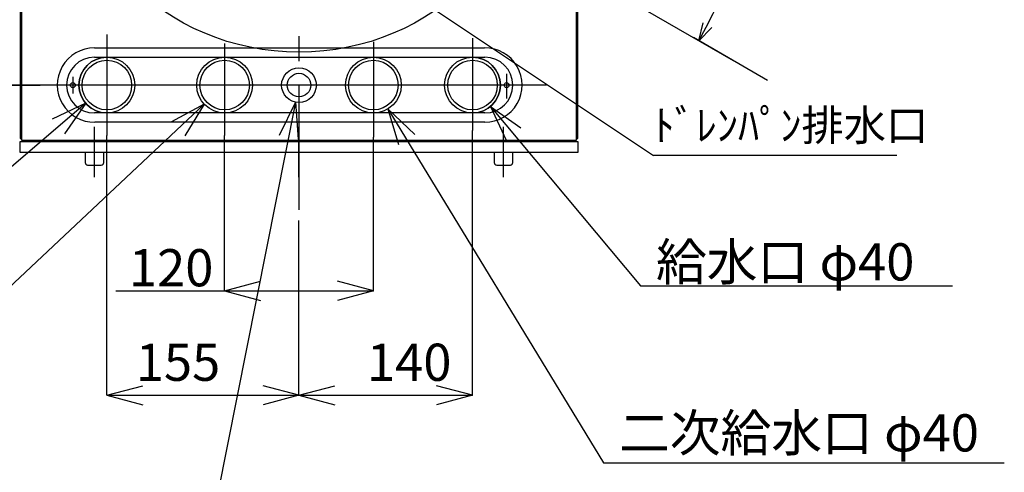
# Model space of a CAD drawing. Extents: x 4084 to 7896, y -40 to 2656.
# Drawn here: x 6640 to 7434, y 578 to 943 of the extents above; entities that cross this region are included whole.
import ezdxf

# ---------------------------------------------------------------- set-up
doc = ezdxf.new("R2010")
doc.units = 0
doc.header["$LTSCALE"] = 20
doc.header["$MEASUREMENT"] = 0
doc.linetypes.add('CENTER', pattern=[8, 5, -1, 1, -1])
doc.layers.get('0').update_dxf_attribs({"color": 4, "linetype": 'CONTINUOUS'})
doc.layers.get('Defpoints').update_dxf_attribs({"linetype": 'CONTINUOUS'})
doc.layers.add('1', color=4, linetype='CONTINUOUS')
doc.styles.add('KANJI', font='romans', dxfattribs={"bigfont": 'bigfont'})
doc.styles.get("Standard").update_dxf_attribs({"font": 'txt', "bigfont": 'BIGFONT'})
doc.dimstyles.new('TCAD-30', dxfattribs={"dimtxt": 40, "dimasz": 40, "dimexe": 10, "dimexo": 8, "dimgap": 5, "dimtad": 1, "dimdec": 4, "dimdsep": 46, "dimlunit": 6, "dimtxsty": 'KANJI', "dimblk1": 'OPEN', "dimblk2": 'OPEN', "dimsah": 1, "dimcen": -0.75, "dimclrd": 2, "dimclre": 2, "dimclrt": 7, "dimadec": 0, "dimazin": 0, "dimtfac": 1, "dimtdec": 4, "dimtmove": 0, "dimatfit": 3, "dimldrblk": 'OPEN', "dimfxl": 1, "dimtvp": 0.7, "dimtolj": 1, "dimtzin": 0, "dimarcsym": 0})

# ---------------------------------------------------------------- blocks, each defined once
blk = doc.blocks.new('_OPEN')
at = {"color": 0, "linetype": 'ByBlock'}
for p, q in [((-1, 0.167), (0, 0)), ((0, 0), (-1, -0.167)), ((0, 0), (-1, 0))]:
    blk.add_line(p, q, dxfattribs=at)
blk = doc.blocks.new('*D32')
at = {"layer": '1', "color": 2, "lineweight": -2, "transparency": 16777216}
for p, q in [((6633.42, 1335.37), (6366.19, 1335.37)), ((6376.19, 1295.37), (6376.19, 929.87)), ((6674.92, 889.87), (6366.19, 889.87))]:
    blk.add_line(p, q, dxfattribs=at)
at = {"layer": 'Defpoints', "color": 0, "transparency": 16777216}
for p in [(6641.42, 1335.37), (6376.19, 889.87), (6682.92, 889.87)]:
    blk.add_point(p, dxfattribs=at)
at = {"layer": '1', "color": 2, "lineweight": -2, "transparency": 16777216, "xscale": 40, "yscale": 40, "zscale": 40}
for p, rotation in [((6376.19, 1335.37), 90), ((6376.19, 889.87), 270)]:
    blk.add_blockref('_OPEN', p, dxfattribs=dict(at, rotation=rotation))
at = {"layer": '1', "color": 7, "transparency": 16777216, "insert": (6356.19, 1112.62), "char_height": 30, "attachment_point": 5, "rotation": 90, "style": 'KANJI'}
blk.add_mtext('\\A1;446', dxfattribs=at)

msp = doc.modelspace()

# ---------------------------------------------------------------- linework, layer by layer
at = {"layer": '1', "color": 5, "linetype": 'CENTER'}
msp.add_line((6865.41966, 1529.22679), (6865.41966, 780.56068), dxfattribs=at)
at = {"layer": '1', "color": 5}
for p, q in [((6641.41966, 1335.36986), (6641.41966, 845.36986)), ((7089.41966, 845.36986), (7089.41966, 1335.36986)), ((6640.41966, 1333.86973), (6640.41966, 846.86986)), ((7090.41966, 846.86986), (7090.41966, 1333.86894)), ((7216.05907, 909.42805), (7001.95921, 1033.03868)), ((6710.41966, 930.75999), (6710.41966, 849.08043)), ((6805.41966, 923.44539), (6805.41966, 849.08043)), ((6925.41966, 924.66423), (6925.41966, 847.8614)), ((7005.41966, 927.71202), (7005.41966, 853.347)), ((6700.41966, 919.86986), (7015.18538, 919.86894)), ((6700.41966, 912.36986), (7015.41966, 912.36986)), ((7032.91966, 899.06349), (7032.91966, 878.94807)), ((7065.14183, 889.86986), (6656.74315, 889.86986)), ((6682.91966, 896.62507), (6682.91966, 883.21464)), ((7015.41966, 867.36894), (6700.41966, 867.36796)), ((7015.41966, 859.86894), (6700.65395, 859.86986)), ((6700.41966, 815.4901), (6700.41966, 856.29182)), ((6865.41966, 815.4901), (6865.41966, 856.29182)), ((7030.41966, 815.4901), (7030.41966, 856.29182)), ((6640.41966, 846.86986), (6641.41966, 846.86986)), ((6640.41966, 844.36986), (7090.41966, 844.36986)), ((6640.41966, 835.36986), (6640.41966, 844.36986)), ((6641.41966, 845.36986), (7089.41966, 845.36986)), ((7089.41966, 846.86986), (7090.41966, 846.86986)), ((7090.41966, 844.36986), (7090.41966, 835.36986)), ((7090.41966, 835.36986), (6640.41966, 835.36986)), ((6692.91966, 835.36986), (6692.91966, 827.36921)), ((6707.91966, 827.36921), (6707.91966, 835.36986)), ((7022.91966, 835.36986), (7022.91966, 827.36921)), ((7037.91966, 827.36921), (7037.91966, 835.36986)), ((6694.9182, 825.36921), (6705.91966, 825.36921)), ((7024.91966, 825.36921), (7035.92113, 825.36921))]:
    msp.add_line(p, q, dxfattribs=at)
at = {"layer": '1', "color": 2}
for p, q in [((6966.66893, 956.3325), (7151.4409, 833.15111)), ((7187.96644, 925.64732), (7191.59527, 940.20176)), ((7187.96644, 925.64732), (7198.38632, 936.43742)), ((7243.32938, 893.6835), (7183.63631, 928.14733)), ((6575.02586, 889.86986), (6656.74315, 889.86986)), ((6693.31671, 875.25004), (6666.24462, 862.32325)), ((6693.31671, 875.25004), (6676.33499, 850.51906)), ((6789.01408, 874.47158), (6762.57149, 860.30157)), ((6789.01408, 874.47158), (6773.19913, 848.97869)), ((6862.68894, 876.13875), (6849.42133, 849.23205)), ((6862.68894, 876.13875), (6864.65221, 846.20306)), ((6937.12301, 870.65315), (6958.8273, 849.94268)), ((6937.12301, 870.65315), (6945.56424, 841.86521)), ((7019.85356, 872.60971), (7044.39934, 855.36138)), ((7019.85356, 872.60971), (7032.48666, 845.39933))]:
    msp.add_line(p, q, dxfattribs=at)
at = {"layer": '1', "color": 2, "linetype": 'Continuous'}
for p, q in [((6693.31671, 875.25004), (6497.82021, 708.13712)), ((6789.01408, 874.47158), (6500.79669, 603.9509)), ((6862.68894, 876.13875), (6793.01618, 525.79824)), ((6937.12301, 870.65315), (7111.0317, 585.09806)), ((7019.85356, 872.60971), (7140.79917, 727.98223)), ((7005.41966, 639.63532), (7005.41966, 853.347)), ((6710.41966, 639.63532), (6710.41966, 849.08043)), ((6805.41966, 723.87771), (6805.41966, 849.08043)), ((6925.41966, 723.87771), (6925.41966, 847.8614)), ((7347.6641, 833.15111), (7151.4409, 833.15111)), ((6865.41966, 639.63532), (6865.41966, 780.56068)), ((6865.41966, 707.10634), (6865.41966, 780.56068)), ((6805.41966, 723.87771), (6834.39744, 731.64228)), ((6925.41966, 723.87771), (6896.44189, 731.64228)), ((6717.58437, 723.87771), (6925.41966, 723.87771)), ((6805.41966, 723.87771), (6834.39744, 716.11314)), ((6925.41966, 723.87771), (6896.44189, 716.11314)), ((7140.79917, 727.98223), (7392.5993, 727.98223)), ((6710.41966, 639.63532), (6739.39744, 647.3999)), ((6865.41966, 639.63532), (6836.44189, 647.3999)), ((6865.41966, 639.63532), (6894.39744, 647.3999)), ((7005.41966, 639.63532), (6976.44189, 647.3999)), ((6710.41966, 639.63532), (6865.41966, 639.63532)), ((6710.41966, 639.63532), (6739.39744, 631.87075)), ((6865.41966, 639.63532), (6836.44189, 631.87075)), ((6865.41966, 639.63532), (7005.41966, 639.63532)), ((6865.41966, 639.63532), (6894.39744, 631.87075)), ((7005.41966, 639.63532), (6976.44189, 631.87075)), ((7111.0317, 585.09806), (7434.42693, 585.09806))]:
    msp.add_line(p, q, dxfattribs=at)
at = {"layer": '1', "color": 5}
for centre, radius in [((6865.41966, 1111.86986), 195.5), ((6710.41966, 889.86986), 22.5), ((6710.41966, 889.86894), 20), ((6805.41966, 889.86986), 22.5), ((6805.41966, 889.86894), 20), ((6925.41966, 889.86986), 22.5), ((6925.41966, 889.86894), 20), ((7005.41966, 889.86986), 22.5), ((7005.41966, 889.86986), 20), ((6865.41966, 889.86986), 14), ((6865.41966, 889.86986), 9.5), ((6682.91966, 889.86986), 2), ((7032.91966, 889.86894), 2)]:
    msp.add_circle(centre, radius, dxfattribs=at)
at = {"layer": '1', "color": 0}
msp.add_circle((6865.41966, 889.86986), 9.5, dxfattribs=at)
at = {"layer": '1', "color": 2}
for centre, radius, start, end in [((6865.41966, 1111.86973), 372.58364, 90, 209.99999768), ((6865.41966, 1111.86992), 372.445, 329.99998368, 90)]:
    msp.add_arc(centre, radius, start, end, dxfattribs=at)
at = {"layer": '1', "color": 5}
for centre, radius, start, end in [((6700.42012, 889.8694), 30.00046, 90.00086743, 270.44658366), ((7015.41921, 889.8694), 30.00046, 270.00086743, 90.44658366), ((6700.42061, 889.86891), 22.50095, 90.00240901, 269.99759099), ((6710.41966, 889.86986), 22.5, 90, 270), ((7005.41966, 889.86986), 22.5, 270, 90), ((7015.4192, 889.8694), 22.50046, 270.00116566, 89.99883434), ((6694.91966, 827.36921), 2, 180, 269.95803833), ((6705.91966, 827.36921), 2, 270, 0), ((7024.91966, 827.36921), 2, 180, 270), ((7035.91966, 827.36921), 2, 270.04196167, 0)]:
    msp.add_arc(centre, radius, start, end, dxfattribs=at)

# ---------------------------------------------------------------- texts
at = {"layer": '1', "color": 7}
for s, height, p in [('ﾄﾞﾚﾝﾊﾟﾝ排水口 ', 25, (7151.4409, 844.95151)), ('給水口 φ40', 30, (7153.39917, 732.29565)), ('120', 30, (6728.22324, 727.53824)), ('155', 30, (6733.73048, 651.29534)), ('140', 30, (6920.2744, 651.29534)), ('二次給水口 φ40', 30, (7123.6317, 594.33348))]:
    msp.add_text(s, height=height, dxfattribs=at).set_placement(p)

# ---------------------------------------------------------------- dimensions: what is measured, and where the dimension line sits
at = {"layer": '1'}
dim = msp.add_linear_dim(base=(6376.1881407639, 889.8698557938), p1=(6641.4196617202, 1335.3698557938), p2=(6682.9196617202, 889.8698557938), angle=90, dimstyle='TCAD-30', override={"dimtxt": 30, "dimdec": 0}, dxfattribs=at)
dim.commit()
dim.dimension.update_dxf_attribs({"geometry": '*D32', "text_midpoint": (6356.1881407639, 1112.6198557938)})

doc.saveas('drawing.dxf')
